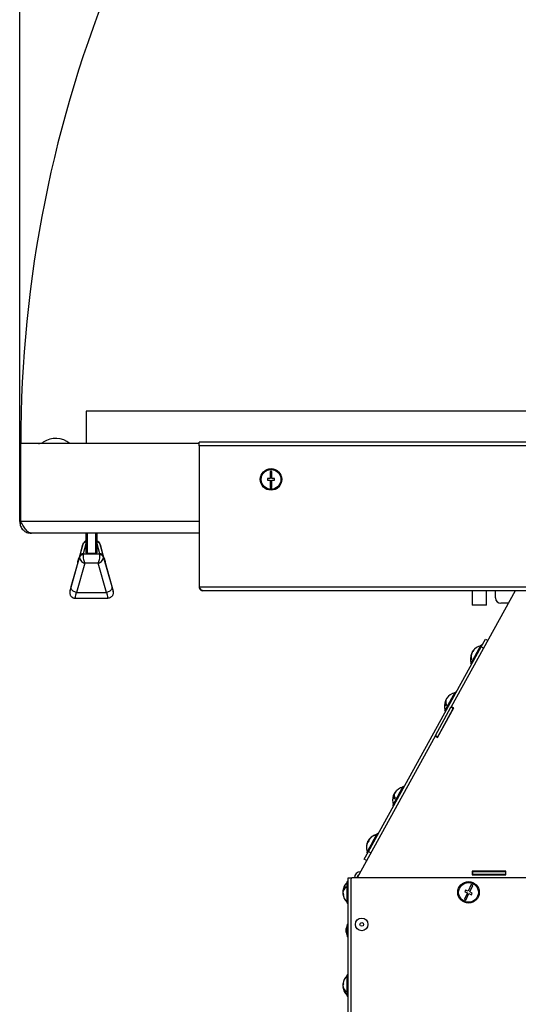
# Model space of a CAD drawing. Units: millimetres. Extents: x 75 to 6225, y 75 to 4380.
# Drawn here: x 678 to 956, y 624 to 1173 of the extents above; entities that cross this region are included whole.
import ezdxf

# ---------------------------------------------------------------- set-up
doc = ezdxf.new("R2010")
doc.units = ezdxf.units.MM
doc.header["$LTSCALE"] = 15
doc.header["$PDSIZE"] = -1
doc.layers.add('WYMIAR', color=8, linetype='Continuous')
doc.styles.add('SLDTEXTSTYLE0', font='TXT', dxfattribs={"width": 0.605})
doc.dimstyles.new('SLDDIMSTYLE1', dxfattribs={"dimtxt": 53.934692, "dimasz": 49.53, "dimexe": 0, "dimexo": 0.0625, "dimgap": 13.483673, "dimtad": 1, "dimdec": 0, "dimrnd": 1e-09, "dimzin": 12, "dimdsep": 46, "dimtxsty": 'SLDTEXTSTYLE0', "dimsah": 1, "dimcen": 0.09, "dimadec": 0, "dimazin": 3, "dimtfac": 1, "dimtdec": 0, "dimtofl": 0, "dimtmove": 0, "dimatfit": 3, "dimfxl": 1, "dimfrac": 2, "dimtolj": 1, "dimtzin": 12, "dimarcsym": 0})

# ---------------------------------------------------------------- blocks, each defined once
blk = doc.blocks.new('_D_21')
at = {"layer": 'Defpoints', "color": 0}
for p in [(2280.22, 1829.66), (2280.22, 1336.25), (678.22, 936.75)]:
    blk.add_point(p, dxfattribs=at)
at = {"layer": 'WYMIAR', "color": 0, "lineweight": -2}
for p, q in [((678.22, 936.81), (678.22, 1829.66)), ((727.75, 1829.66), (2230.69, 1829.66)), ((2280.22, 1336.31), (2280.22, 1829.66))]:
    blk.add_line(p, q, dxfattribs=at)
at = {"layer": 'WYMIAR', "color": 0}
for points in [[(727.75, 1837.92), (727.75, 1821.41), (678.22, 1829.66)], [(2230.69, 1821.41), (2230.69, 1837.92), (2280.22, 1829.66)]]:
    blk.add_solid(points, dxfattribs=at)
at = {"layer": 'WYMIAR', "color": 0, "insert": (1479.22, 1897.08), "char_height": 53.935, "attachment_point": 2, "style": 'SLDTEXTSTYLE0'}
blk.add_mtext('\\A1;1602', dxfattribs=at)
blk = doc.blocks.new('_D_22')
at = {"layer": 'Defpoints', "color": 0}
for p in [(2096.17, 1632.83), (2441.8, 1632.83), (891.29, 372.82)]:
    blk.add_point(p, dxfattribs=at)
at = {"layer": 'WYMIAR', "color": 0, "lineweight": -2}
for p, q in [((2096.24, 1632.83), (2441.8, 1632.83)), ((2441.8, 422.35), (2441.8, 1583.3)), ((891.35, 372.82), (2441.8, 372.82))]:
    blk.add_line(p, q, dxfattribs=at)
at = {"layer": 'WYMIAR', "color": 0}
for points in [[(2450.06, 1583.3), (2433.55, 1583.3), (2441.8, 1632.83)], [(2433.55, 422.35), (2450.06, 422.35), (2441.8, 372.82)]]:
    blk.add_solid(points, dxfattribs=at)
at = {"layer": 'WYMIAR', "color": 0, "insert": (2374.39, 1002.82), "char_height": 53.935, "attachment_point": 2, "rotation": 90, "style": 'SLDTEXTSTYLE0'}
blk.add_mtext('\\A1;1260', dxfattribs=at)

msp = doc.modelspace()

# ---------------------------------------------------------------- linework, layer by layer
at = {"lineweight": 25}
for p, q in [((715.224, 954.747), (715.224, 936.747)), ((1341.224, 954.747), (715.224, 954.747)), ((678.824, 936.747), (678.224, 936.747)), ((678.224, 893.247), (678.224, 936.747)), ((678.824, 893.247), (678.824, 936.747)), ((778.224, 936.747), (678.824, 936.747)), ((778.224, 935.497), (778.224, 937.547)), ((1278.224, 937.547), (778.224, 937.547)), ((778.224, 935.497), (778.224, 856.797)), ((1278.224, 935.497), (778.224, 935.497)), ((817.724, 917.247), (816.224, 917.247)), ((816.224, 917.247), (816.224, 916.247)), ((816.224, 916.247), (817.724, 916.247)), ((818.724, 921.247), (817.724, 921.247)), ((817.724, 921.247), (817.724, 917.247)), ((817.724, 916.247), (817.724, 912.247)), ((818.724, 917.247), (818.724, 921.247)), ((820.224, 917.247), (818.724, 917.247)), ((818.724, 916.247), (820.224, 916.247)), ((818.724, 912.247), (818.724, 916.247)), ((820.224, 916.247), (820.224, 917.247)), ((817.724, 912.247), (818.724, 912.247)), ((678.824, 893.247), (678.224, 893.247)), ((778.224, 893.247), (678.824, 893.247)), ((778.224, 886.747), (684.724, 886.747)), ((715.224, 875.881), (715.224, 886.747)), ((715.724, 886.747), (715.724, 875.607)), ((720.724, 875.607), (720.724, 886.747)), ((721.224, 886.747), (721.224, 875.881)), ((713.355, 880.475), (711.298, 873.188)), ((713.368, 880.524), (711.316, 873.251)), ((711.725, 874.016), (713.355, 880.475)), ((715.224, 881.526), (713.657, 875.317)), ((721.912, 882.181), (721.224, 882.576)), ((722.79, 875.317), (721.224, 881.526)), ((725.132, 873.251), (723.079, 880.524)), ((723.092, 880.475), (724.722, 874.016)), ((725.149, 873.188), (723.092, 880.475)), ((706.982, 857.044), (711.671, 873.803)), ((713.657, 875.317), (722.79, 875.317)), ((715.724, 875.607), (720.724, 875.607)), ((724.777, 873.803), (729.465, 857.044)), ((710.534, 870.53), (706.235, 854.527)), ((714.446, 870.034), (709.907, 853.81)), ((722.002, 870.034), (714.446, 870.034)), ((726.54, 853.81), (722.002, 870.034)), ((725.914, 870.53), (730.212, 854.527)), ((1278.224, 856.797), (778.224, 856.797)), ((706.168, 854.206), (706.143, 854.046)), ((706.235, 854.527), (706.211, 854.367)), ((709.107, 850.585), (727.341, 850.585)), ((709.907, 853.81), (709.851, 853.813)), ((709.907, 853.81), (726.54, 853.81)), ((726.596, 853.813), (726.54, 853.81)), ((730.237, 854.367), (730.212, 854.527)), ((730.304, 854.046), (730.28, 854.206)), ((1276.174, 854.747), (780.274, 854.747)), ((954.213, 854.747), (918.628, 790.17)), ((930.224, 854.747), (930.224, 846.947)), ((938.224, 846.947), (938.224, 854.747)), ((943.224, 850.747), (943.224, 854.747)), ((930.224, 846.947), (930.424, 846.747)), ((930.224, 846.947), (938.224, 846.947)), ((938.024, 846.747), (930.424, 846.747)), ((938.024, 846.747), (938.224, 846.947)), ((950.356, 847.747), (946.224, 847.747)), ((872.503, 709.573), (935.244, 823.431)), ((929.497, 814.038), (935.289, 824.548)), ((935.244, 823.431), (937.657, 827.81)), ((936.558, 822.707), (935.244, 823.431)), ((935.727, 824.307), (935.289, 824.548)), ((937.657, 827.81), (938.971, 827.086)), ((929.965, 819.84), (929.899, 819.877)), ((929.962, 819.952), (929.946, 819.961)), ((930.05, 820.15), (930.09, 820.183)), ((930.351, 820.582), (930.303, 820.609)), ((930.417, 820.816), (930.41, 820.764)), ((930.439, 820.804), (930.417, 820.816)), ((930.607, 821.068), (930.521, 821.005)), ((930.572, 820.977), (930.521, 821.005)), ((930.797, 820.963), (930.568, 821.089)), ((929.497, 814.038), (929.935, 813.797)), ((915.019, 787.763), (920.81, 798.273)), ((921.248, 798.032), (920.81, 798.273)), ((909.747, 774.052), (918.434, 789.817)), ((915.582, 793.5), (915.415, 793.592)), ((915.487, 793.691), (915.474, 793.699)), ((915.487, 793.691), (915.561, 793.856)), ((915.561, 793.856), (915.619, 793.895)), ((915.737, 794.137), (915.72, 794.146)), ((915.949, 794.56), (915.947, 794.49)), ((916.049, 794.711), (915.949, 794.56)), ((915.985, 794.54), (915.949, 794.56)), ((916.102, 794.681), (916.036, 794.718)), ((916.184, 794.775), (916.094, 794.824)), ((918.434, 789.817), (918.628, 790.17)), ((919.748, 789.093), (918.434, 789.817)), ((919.942, 789.446), (918.628, 790.17)), ((910.869, 772.981), (919.942, 789.446)), ((911.06, 773.328), (919.748, 789.093)), ((915.019, 787.763), (915.456, 787.522)), ((909.555, 773.704), (866.128, 694.897)), ((909.555, 773.704), (909.747, 774.052)), ((909.555, 773.704), (910.869, 772.981)), ((911.06, 773.328), (909.747, 774.052)), ((886.061, 735.214), (891.531, 745.139)), ((886.826, 740.874), (886.472, 741.069)), ((886.523, 741.117), (886.504, 741.127)), ((886.839, 741.636), (886.693, 741.47)), ((886.804, 741.409), (886.693, 741.47)), ((886.984, 741.97), (886.972, 741.977)), ((887.143, 742.237), (887.09, 742.19)), ((887.128, 742.169), (887.09, 742.19)), ((887.17, 742.222), (887.122, 742.248)), ((891.531, 745.139), (891.852, 745.724)), ((892.29, 745.482), (891.852, 745.724)), ((886.061, 735.214), (886.499, 734.972)), ((873.985, 713.299), (877.374, 719.449)), ((877.812, 719.207), (877.374, 719.449)), ((871.582, 708.939), (873.985, 713.299)), ((872.001, 714.793), (871.995, 714.797)), ((872.122, 715.027), (872.015, 714.786)), ((872.258, 714.757), (872.04, 714.878)), ((872.337, 714.908), (872.122, 715.027)), ((872.148, 715.046), (872.21, 715.186)), ((872.427, 715.581), (872.365, 715.358)), ((872.513, 715.709), (872.427, 715.581)), ((872.552, 715.513), (872.427, 715.581)), ((872.61, 715.883), (872.597, 715.89)), ((872.691, 716.03), (872.642, 715.971)), ((872.648, 715.967), (872.642, 715.971)), ((870.09, 705.194), (872.503, 709.573)), ((871.582, 708.939), (872.02, 708.697)), ((872.503, 709.573), (873.817, 708.849)), ((871.403, 704.47), (870.09, 705.194)), ((949.024, 698.497), (930.224, 698.497)), ((930.224, 698.497), (930.224, 696.497)), ((930.224, 698.247), (930.424, 698.247)), ((930.224, 696.747), (930.424, 696.747)), ((930.224, 696.497), (949.024, 696.497)), ((930.424, 698.247), (930.424, 696.747)), ((948.824, 698.247), (930.424, 698.247)), ((948.824, 696.747), (930.424, 696.747)), ((932.974, 698.247), (932.974, 698.497)), ((948.824, 698.247), (948.824, 696.747)), ((948.824, 698.247), (949.024, 698.247)), ((948.824, 696.747), (949.024, 696.747)), ((948.874, 696.747), (948.874, 696.497)), ((949.024, 696.497), (949.024, 698.497)), ((861.199, 692.747), (860.699, 692.747)), ((860.699, 682.137), (860.699, 692.747)), ((861.199, 694.897), (863.249, 694.897)), ((861.199, 555.897), (861.199, 694.897)), ((862.724, 693.897), (862.724, 554.417)), ((863.724, 694.897), (863.249, 694.897)), ((863.249, 694.777), (863.249, 694.897)), ((964.924, 694.897), (863.724, 694.897)), ((929.646, 691.045), (927.978, 687.41)), ((930.555, 690.628), (929.646, 691.045)), ((858.417, 687.451), (858.233, 687.451)), ((858.335, 687.434), (858.233, 687.434)), ((858.244, 686.913), (858.233, 686.913)), ((858.25, 686.811), (858.233, 686.811)), ((858.301, 686.059), (858.233, 686.059)), ((858.339, 686.042), (858.233, 686.042)), ((927.561, 686.501), (925.892, 682.865)), ((926.615, 688.035), (926.198, 687.126)), ((926.198, 687.126), (927.561, 686.501)), ((927.978, 687.41), (926.615, 688.035)), ((926.801, 682.448), (928.47, 686.084)), ((928.47, 686.084), (929.833, 685.458)), ((928.887, 686.992), (930.555, 690.628)), ((930.25, 686.367), (928.887, 686.992)), ((929.833, 685.458), (930.25, 686.367)), ((860.699, 680.747), (860.699, 682.137)), ((860.699, 680.747), (861.199, 680.747)), ((925.892, 682.865), (926.801, 682.448)), ((860.899, 669.047), (859.999, 666.574)), ((859.999, 664.52), (859.999, 666.574)), ((859.999, 664.52), (860.899, 662.047)), ((859.999, 664.519), (859.999, 664.52)), ((859.999, 664.519), (860.899, 662.047)), ((861.199, 669.047), (860.899, 669.047)), ((860.899, 662.047), (860.899, 669.047)), ((860.899, 662.047), (861.199, 662.047)), ((860.899, 662.047), (861.199, 662.047)), ((861.199, 640.897), (860.699, 640.897)), ((860.699, 638.67), (860.699, 640.897)), ((860.699, 628.897), (860.699, 638.67)), ((858.426, 635.6), (858.233, 635.6)), ((858.253, 634.971), (858.233, 634.971)), ((858.335, 634.193), (858.233, 634.193)), ((860.699, 628.897), (861.199, 628.897))]:
    msp.add_line(p, q, dxfattribs=at)
at = {"lineweight": 25, "flags": 128}
for points in [[(929.925, 819.863), (929.974, 819.98), (930.05, 820.15)], [(930.303, 820.609), (930.266, 820.51), (930.253, 820.472)], [(930.634, 821.053), (930.571, 820.977), (930.303, 820.609)], [(930.593, 821.075), (930.52, 820.971), (930.417, 820.816)], [(916.163, 794.787), (916.133, 794.775), (916.036, 794.718)], [(886.523, 741.117), (886.547, 741.172), (886.622, 741.341)], [(887.109, 742.18), (887.075, 742.13), (886.972, 741.977)], [(872.21, 715.186), (872.376, 715.369), (872.552, 715.513)], [(858.335, 635.6), (858.291, 635.391), (858.233, 634.971)]]:
    msp.add_lwpolyline(points, dxfattribs=at)
at = {"lineweight": 25}
for centre, radius in [((818.224, 916.747), 6), ((818.224, 916.747), 5.5), ((928.224, 686.747), 6), ((928.224, 686.747), 5.5), ((868.724, 668.897), 3.5), ((868.724, 668.897), 1.027)]:
    msp.add_circle(centre, radius, dxfattribs=at)
for centre, radius, start, end in [((1365.876, 936.747), 687.052, 89.982546, 180), ((698.224, 926.747), 12.806, 51.34295, 122.603), ((688.63, 941.747), 5, 270, 302.603), ((715.129, 879.923), 1.858, 87.06309, 162.69048), ((715.337, 881.112), 1.336, 94.98571, 126.83081), ((721.11, 881.112), 1.336, 53.16344, 85.11657), ((721.319, 879.923), 1.858, 17.30952, 92.93691), ((713.16, 873.085), 1.653, 74.47764, 154.24854), ((713.503, 873.46), 1.863, 85.26718, 162.63418), ((722.944, 873.46), 1.863, 17.36582, 94.73282), ((723.288, 873.085), 1.653, 25.75146, 105.52236), ((946.224, 850.747), 3, 180, 270), ((936.597, 816.976), 7.3, 102.25508, 143.97641), ((936.597, 816.976), 7.3, 158.30958, 200.0309), ((934.996, 817.663), 5.557, 156.52626, 195.20792), ((935.261, 818.144), 5.557, 156.52626, 195.20792), ((932.13, 818.911), 2.44, 123.24183, 143.64507), ((932.533, 819.643), 2.44, 123.24183, 143.64507), ((935.276, 818.958), 4.908, 146.25809, 156.0279), ((931.273, 815.616), 1.741, 142.07354, 160.21245), ((919.834, 792.301), 4.511, 130.8123, 145.98971), ((922.118, 790.702), 7.3, 102.25508, 144.92308), ((919.18, 794.09), 2.812, 144.689, 157.59698), ((917.139, 795.687), 0.254, 129.30081, 141.02381), ((922.118, 790.702), 7.3, 157.3629, 200.0309), ((919.039, 792.267), 3.858, 159.91511, 205.03495), ((919.792, 792.353), 4.448, 156.24076, 164.49705), ((918.738, 789.316), 3.456, 144.70656, 157.57943), ((919.413, 792.946), 3.858, 159.91511, 205.03495), ((919.529, 791.747), 4.511, 130.8123, 145.98971), ((893.161, 738.152), 7.3, 159.73889, 200.0309), ((891.733, 738.679), 5.778, 155.57235, 159.74041), ((889.206, 740.388), 2.817, 166.02469, 216.30985), ((891.954, 739.081), 5.778, 155.5722, 159.4795), ((889.635, 741.167), 2.817, 166.02469, 216.30985), ((891.77, 738.647), 5.826, 133.29472, 146.68808), ((891.991, 739.049), 5.826, 133.29472, 146.68808), ((893.161, 738.152), 7.3, 102.25508, 142.5471), ((889.168, 742.382), 1.483, 142.25223, 160.03376), ((891.111, 736.927), 4.544, 145.52994, 156.75604), ((878.491, 711.876), 7.116, 112.51354, 147.10492), ((878.573, 712.025), 7.116, 112.51354, 147.10492), ((878.682, 711.877), 7.3, 102.25508, 127.43447), ((875.945, 718.448), 0.179, 122.71623, 179.56975), ((878.474, 711.897), 7.091, 155.14825, 174.86387), ((878.682, 711.877), 7.3, 160.00708, 174.85153), ((877.357, 712.359), 5.89, 155.54726, 164.64097), ((872.64, 714.869), 0.6, 179.1691, 214.73021), ((872.45, 714.524), 0.6, 87.55577, 123.11689), ((878.339, 711.677), 6.817, 146.99854, 155.28744), ((873.115, 715.732), 0.6, 179.1691, 214.73021), ((878.668, 712.274), 6.817, 152.11002, 154.00757), ((877.549, 712.753), 5.868, 142.27703, 146.74789), ((878.682, 711.877), 7.3, 127.43447, 142.27891), ((878.682, 711.877), 7.3, 174.85151, 200.0309), ((867.974, 694.897), 3.35, 90, 180), ((865.499, 686.747), 7.3, 131.11209, 173.85819), ((863.724, 693.897), 1, 90, 180), ((867.974, 694.897), 1.85, 122.06314, 180), ((862.105, 686.866), 3.916, 126.55869, 171.41598), ((862.105, 686.098), 3.916, 126.55869, 171.41598), ((863.563, 686.483), 5.347, 169.57007, 175.38511), ((862.589, 686.419), 4.374, 166.3524, 174.86036), ((862.656, 687.085), 4.441, 185.20061, 200.49514), ((863.563, 687.01), 5.347, 184.61489, 190.42993), ((862.656, 686.445), 4.441, 185.20061, 200.49514), ((865.499, 686.747), 7.3, 186.14181, 228.88791), ((861.362, 685.21), 2.883, 173.62648, 186.37352), ((863.148, 689.627), 3.397, 173.50842, 186.49158), ((861.305, 635.252), 3.091, 155.31807, 173.54345), ((865.499, 634.897), 7.3, 131.11209, 173.74692), ((862.727, 636.154), 4.249, 174.74975, 185.25025), ((861.305, 634.475), 3.091, 155.31807, 173.54345), ((863.225, 635.357), 5.02, 186.11315, 226.55456), ((863.225, 634.728), 5.02, 186.11315, 226.55456), ((865.499, 634.897), 7.3, 186.25308, 228.88791), ((862.031, 631.398), 2.281, 172.07579, 187.92421)]:
    msp.add_arc(centre, radius, start, end, dxfattribs=at)
for centre, major_axis, ratio, start_param, end_param in [((717.351, 896.102), (6.994, 26.09), 0.0067126, 3.3431182, 3.6419845), ((714.446, 872.589), (2.465, -1.86), 0.7619908, 3.4448091, 5.2341937), ((711.479, 873.107), (0.268, 1), 0.0067126, 5.4843999, 5.855499), ((714.446, 872.589), (-0.481, 2.998), 0.2395098, 0.7621934, 2.551578), ((713.41, 872.589), (0.268, 3), 0.0023793, 5.4828131, 5.8539123), ((715.724, 875.881), (0.5, 0), 0.5479662, 3.1415927, 4.712389), ((720.724, 875.881), (0.5, 0), 0.5479662, 4.712389, 6.2831853), ((722.002, 872.589), (0.481, 2.998), 0.2395098, 3.7316073, 5.5209919), ((722.002, 872.589), (2.465, 1.86), 0.7619908, 4.1905843, 5.9799689), ((723.037, 872.589), (-0.268, 3), 0.0023793, 0.429273, 0.8003722), ((724.969, 873.107), (-0.268, 1), 0.0067126, 0.4276863, 0.7987854), ((719.097, 896.102), (-6.994, 26.09), 0.0067126, 2.6412008, 2.9400671), ((709.403, 866.278), (3.194, 11.917), 0.0067126, 3.1442096, 3.8275836), ((727.044, 866.278), (-3.194, 11.917), 0.0067126, 2.4556017, 3.1389757), ((709.132, 853.744), (2.601, -1.498), 0.9968172, 3.4010173, 3.5105021), ((712.301, 865.502), (3.194, 14.917), 0.0054959, 3.1435697, 3.813163), ((724.147, 865.502), (-3.194, 14.917), 0.0054959, 2.4700223, 3.1396157), ((727.316, 853.744), (2.601, 1.498), 0.9968172, 5.9142759, 6.0237606)]:
    msp.add_ellipse(centre, major_axis=major_axis, ratio=ratio, start_param=start_param, end_param=end_param, dxfattribs=at)
for points in [[(678.224, 893.247), (678.322, 892.395), (678.517, 890.691), (680.02, 888.543), (682.169, 887.04), (683.872, 886.844), (684.724, 886.747)], [(778.224, 856.797), (778.255, 856.528), (778.316, 855.991), (778.79, 855.313), (779.468, 854.839), (780.005, 854.777), (780.274, 854.747)], [(706.209, 854.361), (706.165, 854.136), (706.077, 853.686), (706.143, 852.995), (706.353, 852.338), (706.709, 851.745), (707.189, 851.248), (707.77, 850.875), (708.421, 850.632), (708.878, 850.601), (709.107, 850.585)], [(730.238, 854.361), (730.283, 854.136), (730.371, 853.686), (730.305, 852.995), (730.095, 852.338), (729.739, 851.745), (729.258, 851.248), (728.677, 850.875), (728.027, 850.632), (727.57, 850.601), (727.341, 850.585)]]:
    msp.add_open_spline(points, degree=3, dxfattribs=at)
for points, knots in [([(684.724, 886.747), (684.236, 886.843), (683.26, 887.035), (681.795, 888.518), (680.316, 890.661), (679.326, 892.377), (678.824, 893.247)], [0, 0, 0, 0, 0.2481375, 0.4964737, 0.7448106, 1, 1, 1, 1]), ([(714.536, 882.181), (714.41, 882.077), (714.046, 881.777), (713.602, 881.203), (713.425, 880.678), (713.348, 880.447)], [0, 0, 0, 0, 0.2290579, 0.6606097, 1, 1, 1, 1]), ([(715.224, 882.558), (715.163, 882.539), (714.914, 882.464), (714.699, 882.303), (714.536, 882.181)], [0, 0, 0, 0, 0.2452218, 1, 1, 1, 1]), ([(723.1, 880.447), (723.041, 880.632), (722.891, 881.1), (722.48, 881.699), (722.083, 882.036), (721.912, 882.181)], [0, 0, 0, 0, 0.2707008, 0.6857716, 1, 1, 1, 1]), ([(709.851, 853.813), (709.519, 853.873), (708.855, 853.994), (707.974, 854.504), (707.308, 855.193), (706.93, 856.008), (706.896, 856.634), (706.963, 856.968), (706.98, 857.036), (706.982, 857.044)], [0, 0, 0, 0, 0.1899987, 0.3799959, 0.5700556, 0.7603706, 0.9510407, 0.9943328, 1, 1, 1, 1]), ([(729.465, 857.044), (729.467, 857.036), (729.485, 856.968), (729.551, 856.634), (729.518, 856.008), (729.14, 855.193), (728.474, 854.504), (727.593, 853.994), (726.929, 853.873), (726.596, 853.813)], [0, 0, 0, 0, 0.0056672, 0.0489593, 0.2396294, 0.4299444, 0.6200041, 0.8100013, 1, 1, 1, 1]), ([(780.274, 854.747), (780.127, 854.769), (779.807, 854.819), (779.312, 855.241), (778.776, 855.929), (778.412, 856.5), (778.224, 856.797)], [0, 0, 0, 0, 0.2145048, 0.4693212, 0.7242384, 1, 1, 1, 1])]:
    msp.add_open_spline(points, degree=3, knots=knots, dxfattribs=at)

# ---------------------------------------------------------------- dimensions: what is measured, and where the dimension line sits
at = {"layer": 'WYMIAR'}
dim = msp.add_linear_dim(base=(2280.224, 1829.66), p1=(678.224, 936.747), p2=(2280.224, 1336.247), dimstyle='SLDDIMSTYLE1', dxfattribs=at)
dim.commit()
dim.dimension.update_dxf_attribs({"geometry": '_D_21', "text_midpoint": (1479.224, 1829.66), "dimtype": 160})
dim = msp.add_linear_dim(base=(2441.805, 1632.827), p1=(891.287, 372.818), p2=(2096.173, 1632.827), angle=90, dimstyle='SLDDIMSTYLE1', dxfattribs=at)
dim.commit()
dim.dimension.update_dxf_attribs({"geometry": '_D_22', "text_midpoint": (2441.805, 1002.822), "dimtype": 160})

doc.saveas('drawing.dxf')
